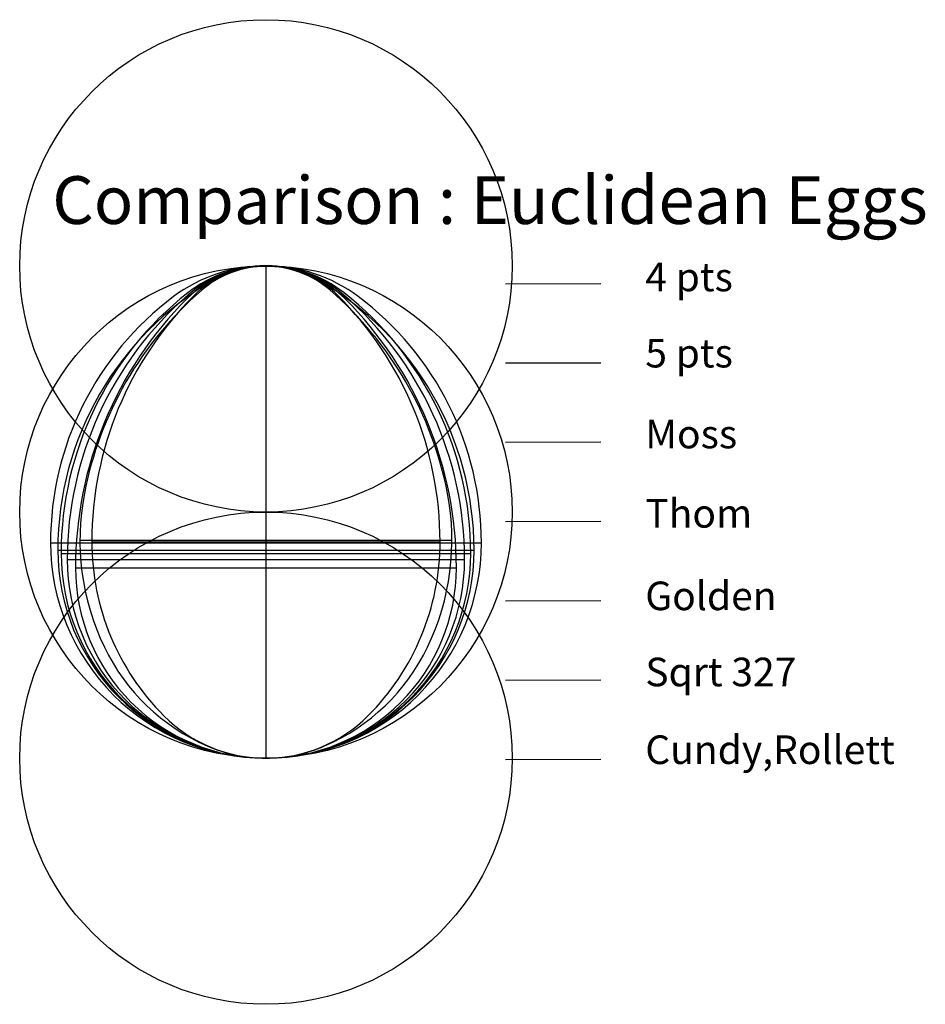
# Model space of a CAD drawing. Units: inches. Extents: x -0.5 to 1.34, y -0.5 to 1.5.
import ezdxf

# ---------------------------------------------------------------- set-up
doc = ezdxf.new("R2010")
doc.units = ezdxf.units.IN
doc.header["$MEASUREMENT"] = 0
doc.header["$PDMODE"] = 32
doc.styles.add('arial', font='ARIAL.TTF')

# ---------------------------------------------------------------- blocks, each defined once
blk = doc.blocks.new('Egg_Euclidean_4pt_Normalized_1')
at = {"color": 8}
for p, q in [((0, 1), (0, 0)), ((-0.3536, 0.4393), (0.3536, 0.4393))]:
    blk.add_line(p, q, dxfattribs=at)
at = {"color": 1}
blk.add_lwpolyline([(0, 0, 0.198912), (0.2071, 0.0858, 0.198912), (0.3536, 0.4393, 0.198912), (0.1464, 0.9393, 0.198912), (0, 1, 0.198912), (-0.1464, 0.9393, 0.198912), (-0.3536, 0.4393, 0.198912), (-0.2071, 0.0858, 0.198912)], format="xyb", close=True, dxfattribs=at)
for p in [(0, 1), (0, 0)]:
    blk.add_point(p, dxfattribs=at)
blk = doc.blocks.new('Egg_Euclidean_5pt_Normalized_1')
at = {"color": 8}
for p, q in [((0, 1), (0, 0)), ((-0.3777, 0.4429), (0.3777, 0.4429))]:
    blk.add_line(p, q, dxfattribs=at)
at = {"color": 2}
blk.add_lwpolyline([(0, 0, 0.102516), (0.1192, 0.0247, 0.180349), (0.3281, 0.2255, 0.16101), (0.3687, 0.5376, 0.168299), (0.1303, 0.9505, 0.180349), (0, 0.999, 0.180349), (-0.1303, 0.9505, 0.168299), (-0.3687, 0.5376, 0.16101), (-0.3281, 0.2255, 0.180349), (-0.1192, 0.0247, 0.102516)], format="xyb", close=True, dxfattribs=at)
at = {"color": 1}
for p in [(0, 1), (0, 0)]:
    blk.add_point(p, dxfattribs=at)
blk = doc.blocks.new('Egg_Euclidean_Moss_Normalized_1')
at = {"color": 8}
for p, q in [((0, 1), (0, 0)), ((-0.3867, 0.3867), (0.3867, 0.3867))]:
    blk.add_line(p, q, dxfattribs=at)
at = {"color": 3}
blk.add_lwpolyline([(0, 0, 0.414214), (0.3867, 0.3867, 0.198912), (0.1602, 0.9336, 0.198912), (0, 1, 0.198912), (-0.1602, 0.9336, 0.198912), (-0.3867, 0.3867, 0.414214)], format="xyb", close=True, dxfattribs=at)
at = {"color": 1}
for p in [(0, 1), (0, 0), (0, 0)]:
    blk.add_point(p, dxfattribs=at)
blk = doc.blocks.new('Egg_Euclidean_Thom_Normalized_1')
at = {"color": 8}
for p, q in [((0, 1), (0, 0)), ((-0.4375, 0.4375), (0.4375, 0.4375))]:
    blk.add_line(p, q, dxfattribs=at)
at = {"color": 4}
blk.add_lwpolyline([(0, 0, 0.414214), (0.4375, 0.4375, 0.236068), (0.1875, 0.9375, 0.162278), (0, 1, 0.162278), (-0.1875, 0.9375, 0.236068), (-0.4375, 0.4375, 0.414214)], format="xyb", close=True, dxfattribs=at)
at = {"color": 1}
for p in [(0, 1), (0, 0)]:
    blk.add_point(p, dxfattribs=at)
blk = doc.blocks.new('Egg_Euclidean_Golden_Normalized_1')
at = {"color": 8}
for p, q in [((0, 1), (0, 0)), ((-0.4159, 0.4159), (0.4159, 0.4159))]:
    blk.add_line(p, q, dxfattribs=at)
at = {"color": 5}
blk.add_lwpolyline([(0, 0, 0.414214), (0.4159, 0.4159, 0.230075), (0.1589, 0.945, 0.168117), (0, 1, 0.168117), (-0.1589, 0.945, 0.230075), (-0.4159, 0.4159, 0.414214)], format="xyb", close=True, dxfattribs=at)
at = {"color": 1}
for p in [(0, 1), (0, 0)]:
    blk.add_point(p, dxfattribs=at)
blk = doc.blocks.new('Egg_Euclidean_sqrt327_Normalized_1')
at = {"color": 8}
for p, q in [((0, 1), (0, 0)), ((-0.4034, 0.4034), (0.4034, 0.4034))]:
    blk.add_line(p, q, dxfattribs=at)
at = {"color": 6}
blk.add_lwpolyline([(0, 0, 0.414214), (0.4034, 0.4034, 0.217608), (0.1577, 0.9412, 0.180349), (0, 1, 0.180349), (-0.1577, 0.9412, 0.217608), (-0.4034, 0.4034, 0.414214)], format="xyb", close=True, dxfattribs=at)
at = {"color": 1}
for p in [(0, 1), (0, 0)]:
    blk.add_point(p, dxfattribs=at)
blk = doc.blocks.new('Egg_Euclidean_Cundy_Rollett_Normalized_1')
at = {"color": 8}
for p, q in [((0, 1), (0, 0)), ((-0.4226, 0.4226), (0.4226, 0.4226))]:
    blk.add_line(p, q, dxfattribs=at)
blk.add_lwpolyline([(0, 0, 0.414214), (0.4226, 0.4226, 0.267949), (0.1057, 0.9717, 0.131652), (0, 1, 0.131652), (-0.1057, 0.9717, 0.267949), (-0.4226, 0.4226, 0.414214)], format="xyb", close=True, dxfattribs=at)
at = {"color": 1}
for p in [(0, 1), (0, 0)]:
    blk.add_point(p, dxfattribs=at)

msp = doc.modelspace()

# ---------------------------------------------------------------- linework, layer by layer
at = {"color": 1}
msp.add_line((0.4866, 0.9638), (0.68, 0.9644), dxfattribs=at)
at = {"color": 2}
msp.add_line((0.4866, 0.8027), (0.68, 0.8033), dxfattribs=at)
at = {"color": 3}
msp.add_line((0.4866, 0.6416), (0.68, 0.6422), dxfattribs=at)
at = {"color": 4}
msp.add_line((0.4866, 0.4805), (0.68, 0.4811), dxfattribs=at)
at = {"color": 5}
msp.add_line((0.4866, 0.3194), (0.68, 0.32), dxfattribs=at)
at = {"color": 6}
msp.add_line((0.4866, 0.1583), (0.68, 0.1589), dxfattribs=at)
at = {"color": 8}
msp.add_line((0.4866, -0.0028), (0.68, -0.0022), dxfattribs=at)
msp.add_point((0, 0.5))

# ---------------------------------------------------------------- block references
for name in ['Egg_Euclidean_4pt_Normalized_1', 'Egg_Euclidean_Moss_Normalized_1', 'Egg_Euclidean_Golden_Normalized_1', 'Egg_Euclidean_sqrt327_Normalized_1', 'Egg_Euclidean_5pt_Normalized_1', 'Egg_Euclidean_Thom_Normalized_1', 'Egg_Euclidean_Cundy_Rollett_Normalized_1']:
    msp.add_blockref(name, (0, 0))

# ---------------------------------------------------------------- texts
at = {"style": 'arial'}
for s, height, p in [('Comparison : Euclidean Eggs', 0.096892, (-0.4338, 1.0851)), ('4 pts', 0.05809, (0.7703, 0.9483)), ('5 pts', 0.05809, (0.7703, 0.7936)), ('Moss', 0.05809, (0.7703, 0.6293)), ('Thom', 0.05809, (0.7703, 0.4682)), ('Golden', 0.05809, (0.7703, 0.3006)), ('Sqrt 327', 0.05809, (0.7703, 0.146)), ('Cundy,Rollett', 0.05809, (0.7703, -0.0119))]:
    msp.add_text(s, height=height, dxfattribs=at).set_placement(p)

doc.saveas('drawing.dxf')
